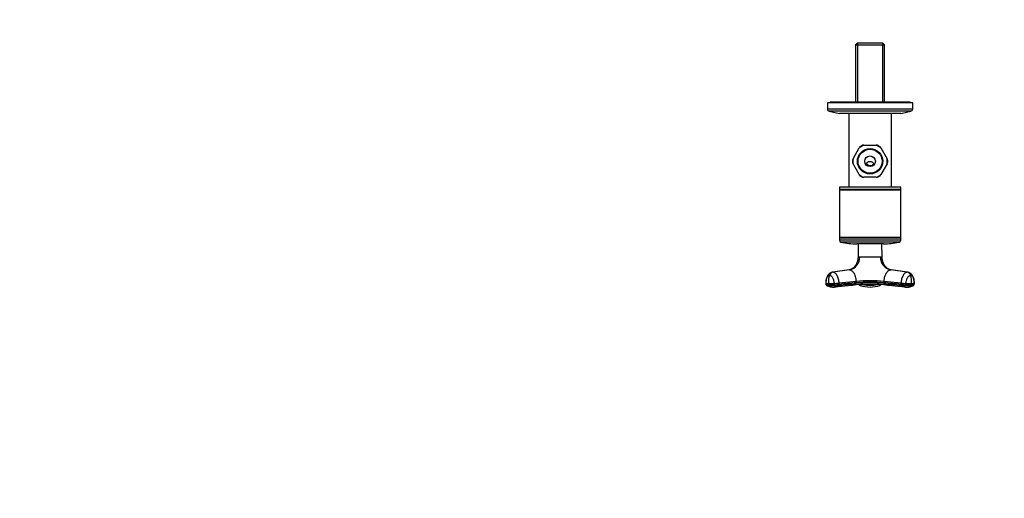
# Model space of a CAD drawing. Units: millimetres. Extents: x 0 to 1478, y 0 to 1758.
# Drawn here: x 0 to 739, y 558 to 918 of the extents above; entities that cross this region are included whole.
import ezdxf
from ezdxf import colors
from ezdxf.entities.mleader import LeaderData, LeaderLine
from ezdxf.math import Vec2, Vec3

# ---------------------------------------------------------------- set-up
doc = ezdxf.new("R2010")
doc.units = ezdxf.units.MM
doc.layers.add('DV3_Défaut', color=7, linetype='Continuous')
doc.layers.add('Défaut', color=7, linetype='Continuous')

# ---------------------------------------------------------------- blocks, each defined once
blk = doc.blocks.new('_DOT')
at = {"color": 0}
blk.add_line((0, 0), (-1, 0), dxfattribs=at)
at = {"color": 0, "const_width": 0.333}
blk.add_lwpolyline([(-0.1665, 0, 1), (0.1665, 0, 1)], format="xyb", close=True, dxfattribs=at)
blk = doc.blocks.new('SE2')
at = {"layer": 'DV3_Défaut', "color": 7, "linetype": 'Continuous'}
for p, q in [((628.56, 900.39), (627.36, 899.19)), ((627.36, 899.19), (649.06, 899.19)), ((627.36, 899.19), (627.36, 855.99)), ((647.86, 900.39), (628.56, 900.39)), ((628.89, 900.39), (628.89, 856.19)), ((647.53, 900.39), (647.53, 856.19)), ((649.06, 899.19), (647.86, 900.39)), ((649.06, 855.99), (649.06, 899.19)), ((670.21, 855.49), (606.21, 855.49)), ((606.21, 855.49), (606.21, 850.85)), ((670.21, 850.85), (606.21, 850.85)), ((668.21, 855.99), (608.21, 855.99)), ((608.21, 855.99), (608.21, 855.49)), ((627.36, 856.19), (649.06, 856.19)), ((668.21, 855.49), (668.21, 855.99)), ((670.21, 850.85), (670.21, 855.49)), ((668.88, 849.19), (607.54, 849.19)), ((607.54, 849.19), (615.21, 847.49)), ((661.21, 847.49), (615.21, 847.49)), ((622.21, 847.49), (622.21, 792.39)), ((654.21, 792.39), (654.21, 847.49)), ((661.21, 847.49), (668.88, 849.19)), ((625.48, 813.55), (630.15, 821.64)), ((630.63, 822.46), (630.15, 821.64)), ((633.54, 823.59), (632.59, 823.59)), ((633.54, 823.59), (642.88, 823.59)), ((643.83, 823.59), (642.88, 823.59)), ((646.27, 821.64), (645.79, 822.46)), ((646.27, 821.64), (650.94, 813.55)), ((625.48, 813.55), (625.01, 812.73)), ((651.41, 812.73), (650.94, 813.55)), ((625.01, 810.46), (625.48, 809.64)), ((630.15, 801.55), (625.48, 809.64)), ((650.94, 809.64), (646.27, 801.55)), ((650.94, 809.64), (651.41, 810.46)), ((630.15, 801.55), (630.63, 800.73)), ((632.59, 799.59), (633.54, 799.59)), ((642.88, 799.59), (633.54, 799.59)), ((642.88, 799.59), (643.83, 799.59)), ((645.79, 800.73), (646.27, 801.55)), ((661.21, 792.09), (615.21, 792.09)), ((615.21, 792.09), (615.21, 790.34)), ((622.21, 792.39), (654.21, 792.39)), ((626.21, 792.39), (626.21, 792.09)), ((650.21, 792.09), (650.21, 792.39)), ((661.21, 790.34), (661.21, 792.09)), ((661.21, 790.34), (615.21, 790.34)), ((615.21, 790.34), (615.46, 790.09)), ((615.46, 790.09), (615.21, 789.84)), ((661.21, 789.84), (615.21, 789.84)), ((615.21, 789.84), (615.21, 754.34)), ((660.96, 790.09), (615.46, 790.09)), ((660.96, 790.09), (661.21, 790.34)), ((661.21, 789.84), (660.96, 790.09)), ((661.21, 754.34), (661.21, 789.84)), ((661.21, 754.34), (615.21, 754.34)), ((615.21, 754.34), (615.46, 754.09)), ((615.46, 754.09), (615.21, 753.84)), ((661.21, 753.84), (615.21, 753.84)), ((615.21, 753.84), (615.21, 752.39)), ((660.96, 754.09), (615.46, 754.09)), ((660.96, 754.09), (661.21, 754.34)), ((661.21, 753.84), (660.96, 754.09)), ((661.21, 752.39), (661.21, 753.84)), ((661.21, 752.39), (615.21, 752.39)), ((660.04, 750.93), (616.37, 750.93)), ((648.21, 749.59), (628.21, 749.59)), ((629.27, 749.59), (629.22, 739.74)), ((647.2, 739.74), (647.15, 749.59)), ((629.21, 739.68), (630.41, 739.68)), ((630.41, 739.68), (630.42, 739.74)), ((646.01, 739.68), (630.41, 739.68)), ((646.01, 739.68), (646, 739.74)), ((646.01, 739.68), (647.21, 739.68)), ((647.21, 739.68), (647.2, 739.74)), ((622.49, 730.01), (610.03, 728.25)), ((622.81, 730.04), (610.34, 728.27)), ((666.08, 728.27), (653.61, 730.04)), ((666.39, 728.25), (653.93, 730.01)), ((605.21, 719.86), (605.29, 718.84)), ((605.3, 718.85), (605.23, 719.84)), ((607.15, 718.73), (607.08, 719.73)), ((611.25, 719.84), (611.32, 718.85)), ((611.75, 717.16), (624.32, 718.43)), ((627.72, 721.38), (615, 720.12)), ((615.08, 719.12), (615, 720.12)), ((627.72, 721.38), (627.8, 720.39)), ((630.45, 718.9), (630.6, 718.45)), ((645.82, 718.45), (645.97, 718.9)), ((648.62, 720.39), (648.7, 721.38)), ((661.42, 720.12), (648.7, 721.38)), ((652.1, 718.43), (664.66, 717.16)), ((661.42, 720.12), (661.34, 719.12)), ((665.1, 718.85), (665.17, 719.84)), ((669.34, 719.73), (669.27, 718.73)), ((671.19, 719.84), (671.12, 718.85)), ((671.13, 718.84), (671.21, 719.86))]:
    blk.add_line(p, q, dxfattribs=at)
for radius in [9.5, 9, 4]:
    blk.add_circle((638.21, 811.59), radius, dxfattribs=at)
for centre, radius, start, end in [((607.91, 850.85), 1.7, 180, 257.5), ((668.51, 850.85), 1.7, 282.5, 0), ((638.21, 811.59), 12.88, 111.25494, 128.74506), ((638.21, 811.59), 13.25, 115.05635, 124.92821), ((638.21, 811.59), 12.88, 51.25494, 68.74506), ((638.21, 811.59), 13.25, 55.06835, 64.95615), ((638.21, 811.59), 12.88, 171.25494, 188.74506), ((638.21, 811.59), 12.88, 351.25494, 8.74506), ((638.21, 811.59), 13.25, 175.06793, 184.92881), ((638.21, 811.59), 13.25, 0, 4.92951), ((638.21, 811.59), 13.25, 355.06851, 0), ((638.21, 811.59), 12.88, 231.25494, 248.74506), ((638.21, 811.59), 13.25, 235.06761, 244.93391), ((638.21, 811.59), 12.88, 291.25494, 308.74506), ((638.21, 811.59), 13.25, 295.08158, 304.92837), ((616.71, 752.39), 1.5, 180, 257.09701), ((628.21, 802.59), 53, 257.09701, 270), ((648.21, 802.59), 53, 270, 282.90299), ((659.71, 752.39), 1.5, 282.90299, 0), ((620.86, 739.39), 9.56, 281.77017, 1.70541), ((638.21, 1752.04), 1012.33, 269.55912, 270.44088), ((655.59, 739.42), 9.58, 178.4316, 258.09256), ((622.33, 721.16), 15.33, 161.81562, 185.3493), ((654.08, 721.16), 15.33, 354.6507, 18.18438), ((606.66, 727.78), 8.06, 259.77133, 272.97467), ((605.99, 718.82), 0.699, 176.3612, 245.57438), ((606.74, 726.83), 8.11, 259.80962, 272.93649), ((610.54, 728.49), 11.38, 245.00607, 271.08648), ((606.47, 815.52), 95.8, 270.36252, 272.85793), ((606.53, 815.19), 96.46, 270.37159, 272.84976), ((606.95, 803.05), 84.97, 270.31492, 275.36083), ((610.56, 722.63), 5.54, 235.39761, 271.14038), ((610.7, 725.6), 8.5, 269.83158, 275.66828), ((611.11, 723.21), 6.08, 273.99535, 276.04973), ((611.11, 723.21), 6.08, 276.04973, 308.4066), ((623.63, 725.04), 6.64, 275.98537, 276.29883), ((623.63, 725.04), 6.64, 276.29883, 306.79225), ((638.2, 578.54), 140.57, 84.33684, 95.65181), ((638.21, 606.7), 113.52, 84.64061, 95.35939), ((638.21, 609.07), 112.8, 84.66459, 95.33541), ((638.21, 609.23), 111.65, 84.64851, 95.35149), ((630.84, 719.12), 0.718, 198.37651, 250.46747), ((630.96, 719.2), 0.856, 200.08273, 248.25167), ((638.2, 739.77), 22.64, 250.37798, 270.01583), ((638.16, 739.37), 22.28, 250.51643, 270.11589), ((638.19, 743.27), 24.87, 257.42985, 270.056), ((294.22, 718.76), 343.99, 359.93902, 0.06098), ((638.23, 743.27), 24.88, 269.9459, 282.56556), ((638.22, 739.77), 22.64, 269.98105, 289.62514), ((638.26, 739.35), 22.25, 269.87239, 289.44812), ((484.52, 717.57), 153.69, 359.82199, 359.83547), ((645.46, 719.2), 0.856, 291.74833, 339.91727), ((645.58, 719.12), 0.718, 289.53253, 341.62351), ((652.78, 725), 6.61, 233.10456, 263.86736), ((652.78, 725), 6.61, 263.86736, 264.09066), ((668.75, 794.5), 75.74, 264.3888, 267.23818), ((665.3, 723.2), 6.07, 231.56989, 263.96719), ((669.47, 803.08), 85.01, 264.64012, 269.68413), ((665.3, 723.2), 6.07, 263.96719, 265.84261), ((665.8, 727.18), 10.09, 264.64861, 269.73873), ((669.89, 815.19), 96.46, 267.15024, 269.62841), ((669.97, 816.13), 96.41, 267.14994, 269.62961), ((665.89, 728.42), 11.32, 268.88833, 295.03887), ((665.86, 722.63), 5.54, 268.97647, 304.60325), ((669.68, 726.83), 8.11, 267.06351, 280.19038), ((669.75, 727.9), 8.18, 267.12378, 280.13022), ((670.43, 718.82), 0.699, 294.42562, 3.6388)]:
    blk.add_arc(centre, radius, start, end, dxfattribs=at)
for centre, major_axis, ratio, start_param, end_param in [((610.7, 724.69), (0, 3.6), 0.866025, 0.116277, 1.21841), ((665.72, 724.69), (0, 3.6), 0.866025, 5.064776, 6.166908), ((608.8, 720.13), (3.59, 0.27), 0.043578, 3.055785, 3.141593), ((608.8, 720.13), (3.59, 0.27), 0.043578, 3.141593, 3.223889), ((608.88, 719.13), (3.59, 0.27), 0.043565, 3.135152, 3.223729), ((613.29, 720.13), (-3.59, -0.27), 0.043578, 0.961603, 2.063735), ((613.37, 719.13), (-3.59, -0.27), 0.043582, 0.961571, 2.063704), ((663.13, 720.13), (-3.59, 0.27), 0.043578, 1.077857, 2.17999), ((667.61, 720.13), (-3.59, 0.27), 0.043578, 3.141593, 3.227599), ((667.61, 720.13), (-3.59, 0.27), 0.043578, 3.059296, 3.141593)]:
    blk.add_ellipse(centre, major_axis=major_axis, ratio=ratio, start_param=start_param, end_param=end_param, dxfattribs=at)
for points, knots in [([(635.93, 809.39), (635.73, 809.68), (635.69, 810.06), (635.93, 810.65), (636.17, 810.86), (636.7, 811.16), (636.99, 811.25), (637.43, 811.34), (637.58, 811.36), (637.88, 811.39), (638.04, 811.39), (638.39, 811.39), (638.54, 811.39), (638.84, 811.36), (638.99, 811.34), (639.44, 811.25), (639.72, 811.16), (640.24, 810.86), (640.49, 810.65), (640.73, 810.06), (640.69, 809.68), (640.49, 809.39)], [0, 0, 0, 0, 0.125, 0.125, 0.25, 0.25, 0.375, 0.375, 0.4375, 0.4375, 0.5, 0.5, 0.5625, 0.5625, 0.625, 0.625, 0.75, 0.75, 0.875, 0.875, 1, 1, 1, 1]), ([(640.49, 809.39), (639.98, 808.64), (639.14, 808.08), (637.29, 808.07), (636.44, 808.63), (635.93, 809.39)], [0, 0, 0, 0, 0.5, 0.5, 1, 1, 1, 1]), ([(629.2, 739.68), (629.2, 739.65), (629.2, 739.45), (629.17, 739.02), (629.12, 738.5), (629.06, 738.04), (629, 737.66), (628.93, 737.32), (628.86, 736.96), (628.75, 736.54), (628.61, 736.02), (628.42, 735.47), (628.22, 734.97), (628.03, 734.56), (627.85, 734.19), (627.64, 733.81), (627.39, 733.4), (627.07, 732.94), (626.71, 732.49), (626.34, 732.09), (626, 731.76), (625.69, 731.49), (625.36, 731.23), (624.99, 730.97), (624.57, 730.72), (624.21, 730.54), (623.94, 730.43), (623.73, 730.34), (623.46, 730.24), (623.11, 730.14), (622.76, 730.05), (622.56, 730.03), (622.48, 730.02)], [0, 0, 0, 0, 0.005738, 0.040534, 0.078356, 0.107749, 0.129743, 0.152423, 0.17757, 0.207888, 0.243039, 0.288421, 0.325583, 0.357271, 0.385458, 0.414505, 0.451219, 0.494827, 0.542852, 0.587116, 0.624378, 0.660243, 0.69601, 0.736109, 0.781911, 0.824468, 0.842917, 0.864478, 0.894224, 0.932274, 0.978742, 1, 1, 1, 1]), ([(629.22, 739.74), (629.22, 739.74), (629.22, 739.74), (629.22, 739.74), (629.32, 739.74), (629.62, 739.74), (629.75, 739.75), (630.05, 739.75), (630.22, 739.73), (630.42, 739.74)], [0, 0, 0, 0, 0.001146, 0.001146, 0.500624, 0.500624, 0.750363, 0.750363, 1, 1, 1, 1]), ([(646, 739.74), (646.2, 739.73), (646.37, 739.75), (646.67, 739.75), (646.8, 739.74), (647.1, 739.74), (647.2, 739.74), (647.2, 739.74), (647.2, 739.74), (647.2, 739.74)], [0, 0, 0, 0, 0.249089, 0.249089, 0.498504, 0.498504, 0.997334, 0.997334, 1, 1, 1, 1]), ([(653.94, 730.02), (653.9, 730.02), (653.75, 730.04), (653.49, 730.09), (653.23, 730.16), (653.03, 730.22), (652.86, 730.28), (652.68, 730.34), (652.45, 730.44), (652.15, 730.57), (651.79, 730.76), (651.41, 730.99), (651.03, 731.25), (650.67, 731.54), (650.36, 731.82), (650.12, 732.05), (649.9, 732.28), (649.67, 732.55), (649.4, 732.88), (649.12, 733.27), (648.87, 733.66), (648.67, 734), (648.51, 734.32), (648.35, 734.63), (648.19, 734.99), (648.01, 735.43), (647.84, 735.93), (647.69, 736.44), (647.58, 736.89), (647.5, 737.27), (647.43, 737.6), (647.37, 737.98), (647.3, 738.44), (647.25, 738.97), (647.22, 739.41), (647.22, 739.63), (647.22, 739.68)], [0, 0, 0, 0, 0.01265, 0.049872, 0.077931, 0.097323, 0.115041, 0.13354, 0.152828, 0.18944, 0.22642, 0.267238, 0.308651, 0.349622, 0.385139, 0.412889, 0.435231, 0.462284, 0.495324, 0.533352, 0.571449, 0.601247, 0.623981, 0.648479, 0.67646, 0.709241, 0.748371, 0.785311, 0.817483, 0.844245, 0.867119, 0.88861, 0.917805, 0.955782, 0.990971, 1, 1, 1, 1]), ([(605.23, 719.84), (605.17, 720.61), (605.2, 722.21), (605.71, 724.28), (606.63, 725.64), (607.4, 725.94), (607.77, 725.94)], [0, 0, 0, 0, 0.241287, 0.501912, 0.76133, 1, 1, 1, 1]), ([(610.02, 728.25), (609.8, 728.21), (609.46, 728.14), (608.99, 727.98), (608.6, 727.81), (608.24, 727.61), (607.86, 727.36), (607.48, 727.05), (607.12, 726.71), (606.8, 726.32), (606.55, 725.98), (606.38, 725.72), (606.29, 725.55), (606.2, 725.4), (606.11, 725.22), (605.98, 724.95), (605.83, 724.59), (605.66, 724.11), (605.5, 723.51), (605.36, 722.86), (605.26, 722.17), (605.23, 721.71), (605.21, 721.46), (605.21, 721.45)], [0, 0, 0, 0, 0.067064, 0.119547, 0.157078, 0.204232, 0.254912, 0.308573, 0.364731, 0.421794, 0.477858, 0.506434, 0.525964, 0.540635, 0.565337, 0.601434, 0.648824, 0.707373, 0.776912, 0.857235, 0.924429, 0.99746, 1, 1, 1, 1]), ([(607.77, 725.94), (608.15, 725.94), (608.96, 725.64), (610.09, 724.28), (610.92, 722.21), (611.19, 720.61), (611.25, 719.84)], [0, 0, 0, 0, 0.23867, 0.498088, 0.758713, 1, 1, 1, 1]), ([(615, 720.12), (614.92, 721.14), (614.56, 723.27), (613.45, 726.04), (611.94, 727.86), (610.85, 728.27), (610.34, 728.27)], [0, 0, 0, 0, 0.241287, 0.501912, 0.76133, 1, 1, 1, 1]), ([(622.81, 730.04), (622.96, 730.03), (623.24, 730.01), (623.81, 729.83), (624.51, 729.42), (625.32, 728.6), (626.09, 727.44), (626.78, 725.95), (627.27, 724.33), (627.53, 723.01), (627.66, 722.07), (627.7, 721.61), (627.72, 721.38)], [0, 0, 0, 0, 0.066901, 0.125247, 0.249727, 0.375914, 0.501967, 0.646229, 0.790365, 0.897641, 0.948202, 1, 1, 1, 1]), ([(648.7, 721.38), (648.73, 721.69), (648.78, 722.31), (648.98, 723.56), (649.42, 725.39), (650.19, 727.23), (651.1, 728.6), (651.91, 729.42), (652.61, 729.83), (653.18, 730.01), (653.46, 730.03), (653.61, 730.04)], [0, 0, 0, 0, 0.068549, 0.137986, 0.281821, 0.49771, 0.623847, 0.750115, 0.874674, 0.933055, 1, 1, 1, 1]), ([(666.08, 728.27), (665.57, 728.27), (664.48, 727.86), (662.97, 726.04), (661.86, 723.27), (661.49, 721.14), (661.42, 720.12)], [0, 0, 0, 0, 0.23867, 0.498088, 0.758713, 1, 1, 1, 1]), ([(665.17, 719.84), (665.23, 720.61), (665.5, 722.21), (666.33, 724.28), (667.46, 725.64), (668.27, 725.94), (668.64, 725.94)], [0, 0, 0, 0, 0.241287, 0.501912, 0.76133, 1, 1, 1, 1]), ([(671.19, 719.87), (671.21, 720.18), (671.24, 720.68), (671.22, 721.48), (671.16, 722.27), (671.04, 723.06), (670.86, 723.79), (670.68, 724.37), (670.49, 724.83), (670.33, 725.19), (670.16, 725.51), (669.97, 725.83), (669.73, 726.17), (669.45, 726.53), (669.13, 726.87), (668.76, 727.2), (668.36, 727.5), (667.98, 727.72), (667.65, 727.88), (667.33, 728.02), (666.9, 728.16), (666.6, 728.21), (666.4, 728.25)], [0, 0, 0, 0, 0.074071, 0.142664, 0.205758, 0.29003, 0.361869, 0.421197, 0.469927, 0.509497, 0.541137, 0.57351, 0.616466, 0.662148, 0.707451, 0.751469, 0.803651, 0.85202, 0.875771, 0.907627, 0.949123, 1, 1, 1, 1]), ([(668.64, 725.94), (669.02, 725.94), (669.78, 725.64), (670.7, 724.28), (671.22, 722.21), (671.25, 720.61), (671.19, 719.84)], [0, 0, 0, 0, 0.23867, 0.498088, 0.758713, 1, 1, 1, 1]), ([(605.69, 718.18), (605.69, 718.18), (605.69, 718.18), (605.7, 718.18), (605.72, 718.17), (605.75, 718.16), (605.78, 718.16), (605.94, 718.13), (606.14, 718.11), (606.68, 718.08), (607.02, 718.08), (607.42, 718.08)], [0, 0, 0, 0, 0.006468, 0.006468, 0.058759, 0.058759, 0.163341, 0.163341, 0.581671, 0.581671, 1, 1, 1, 1]), ([(669, 718.08), (669.4, 718.08), (669.74, 718.08), (670.28, 718.11), (670.48, 718.13), (670.64, 718.16), (670.66, 718.16), (670.69, 718.17)], [0, 0, 0, 0, 0.448943, 0.448943, 0.897885, 0.897885, 1, 1, 1, 1]), ([(670.69, 718.17), (670.7, 718.17), (670.71, 718.18), (670.73, 718.18), (670.73, 718.18), (670.73, 718.18)], [0, 0, 0, 0, 0.889927, 0.889927, 1, 1, 1, 1]), ([(671.13, 718.86), (671.13, 718.86), (671.13, 718.86), (671.13, 718.85), (671.12, 718.85), (671.12, 718.85)], [0, 0, 0, 0, 0.530378, 0.530378, 1, 1, 1, 1])]:
    blk.add_open_spline(points, degree=3, knots=knots, dxfattribs=at)
for points in [[(629.21, 739.74), (629.21, 739.7), (629.21, 739.69), (629.21, 739.68)], [(610.34, 728.27), (610.23, 728.27), (610.13, 728.26), (610.02, 728.25)], [(622.49, 730.01), (622.59, 730.03), (622.7, 730.03), (622.81, 730.04)], [(653.61, 730.04), (653.72, 730.03), (653.83, 730.03), (653.93, 730.01)], [(666.4, 728.25), (666.29, 728.26), (666.19, 728.27), (666.08, 728.27)], [(607.42, 718.08), (607.39, 718.09), (607.34, 718.14), (607.28, 718.22), (607.23, 718.31), (607.2, 718.41), (607.18, 718.52), (607.16, 718.62), (607.15, 718.69), (607.15, 718.73)], [(614.89, 718.45), (619.13, 718.87), (623.37, 719.29), (627.61, 719.72)], [(614.89, 718.45), (614.91, 718.46), (614.94, 718.49), (614.99, 718.57), (615.03, 718.66), (615.06, 718.76), (615.08, 718.87), (615.08, 719), (615.08, 719.08), (615.08, 719.12)], [(627.8, 720.39), (623.56, 719.96), (619.32, 719.54), (615.08, 719.12)], [(627.8, 720.39), (627.8, 720.34), (627.8, 720.26), (627.8, 720.14), (627.78, 720.03), (627.75, 719.92), (627.71, 719.84), (627.66, 719.76), (627.63, 719.73), (627.61, 719.72)], [(630.69, 718.39), (630.64, 718.41), (630.61, 718.43), (630.6, 718.45)], [(645.82, 718.45), (645.81, 718.42), (645.76, 718.39), (645.68, 718.37)], [(661.34, 719.12), (657.1, 719.54), (652.86, 719.96), (648.62, 720.39)], [(648.81, 719.72), (648.79, 719.73), (648.76, 719.76), (648.71, 719.84), (648.67, 719.92), (648.64, 720.03), (648.62, 720.14), (648.62, 720.26), (648.62, 720.34), (648.62, 720.39)], [(648.81, 719.72), (653.05, 719.29), (657.29, 718.87), (661.53, 718.45)], [(661.34, 719.12), (661.34, 719.08), (661.34, 719), (661.34, 718.87), (661.36, 718.76), (661.39, 718.66), (661.43, 718.57), (661.48, 718.49), (661.51, 718.46), (661.53, 718.45)], [(669.27, 718.73), (669.27, 718.69), (669.26, 718.62), (669.24, 718.52), (669.22, 718.41), (669.18, 718.31), (669.14, 718.22), (669.08, 718.14), (669.03, 718.09), (669, 718.08)]]:
    blk.add_open_spline(points, degree=3, dxfattribs=at)

msp = doc.modelspace()

# ---------------------------------------------------------------- block references
at = {"layer": 'Défaut'}
msp.add_blockref('SE2', (0, 0), dxfattribs=at)

# ---------------------------------------------------------------- leaders
at = {"layer": 'Défaut', "color": 7, "linetype": 'Continuous'}
ml = msp.add_multileader_mtext('Standard', dxfattribs=at)
ml.set_content('{\\pxsm0.9;\\fSolid Edge ISO|b1||i0||c0|p34;\\W1.;12/02/2018\\P}', color=256)
ml.set_leader_properties()
ml.set_arrow_properties(name='DOT')
ml.build(insert=Vec2(0, 0))
ml.multileader.update_dxf_attribs({"leader_type": 0, "dogleg_length": 0, "arrow_head_size": 12})
ctx = ml.context
ctx.base_point, ctx.char_height, ctx.arrow_head_size, ctx.landing_gap_size = Vec3(1390.41, 1750.71), 12, 12, 4.2
notes = []
notes.append((ctx, [(0, (0, 0, 0), (0, 0), (1, 0), 1, [])]))
ctx.mtext.insert = Vec3(1392.41, 1756.83)
ml = msp.add_multileader_mtext('Standard', dxfattribs=at)
ml.set_content('{\\pxsm0.9;\\fArial|b1||i0||c0|p34;\\W1.;181/S\\P}', color=256)
ml.set_leader_properties()
ml.set_arrow_properties(name='DOT')
ml.build(insert=Vec2(0, 0))
ml.multileader.update_dxf_attribs({"leader_type": 0, "dogleg_length": 0, "arrow_head_size": 12})
ctx = ml.context
ctx.base_point, ctx.char_height, ctx.arrow_head_size, ctx.landing_gap_size = Vec3(24.31, 1749.46), 12, 12, 4.2
notes.append((ctx, [(0, (0, 0, 0), (0, 0), (1, 0), 1, [])]))
ctx.mtext.insert = Vec3(26.31, 1755.57)
for ctx, leaders in notes:
    for number, flags, end, landing, length, lines in leaders:
        leader = LeaderData()
        leader.index, (leader.has_last_leader_line, leader.has_dogleg_vector, leader.attachment_direction) = number, flags
        leader.last_leader_point, leader.dogleg_vector, leader.dogleg_length = Vec3(end), Vec3(landing), length
        for number, points, colour, breaks in lines:
            line = LeaderLine()
            line.index, line.vertices, line.color, line.breaks = number, Vec3.list(points), colors.encode_raw_color(colour), breaks
            leader.lines.append(line)
        ctx.leaders.append(leader)

doc.saveas('drawing.dxf')
